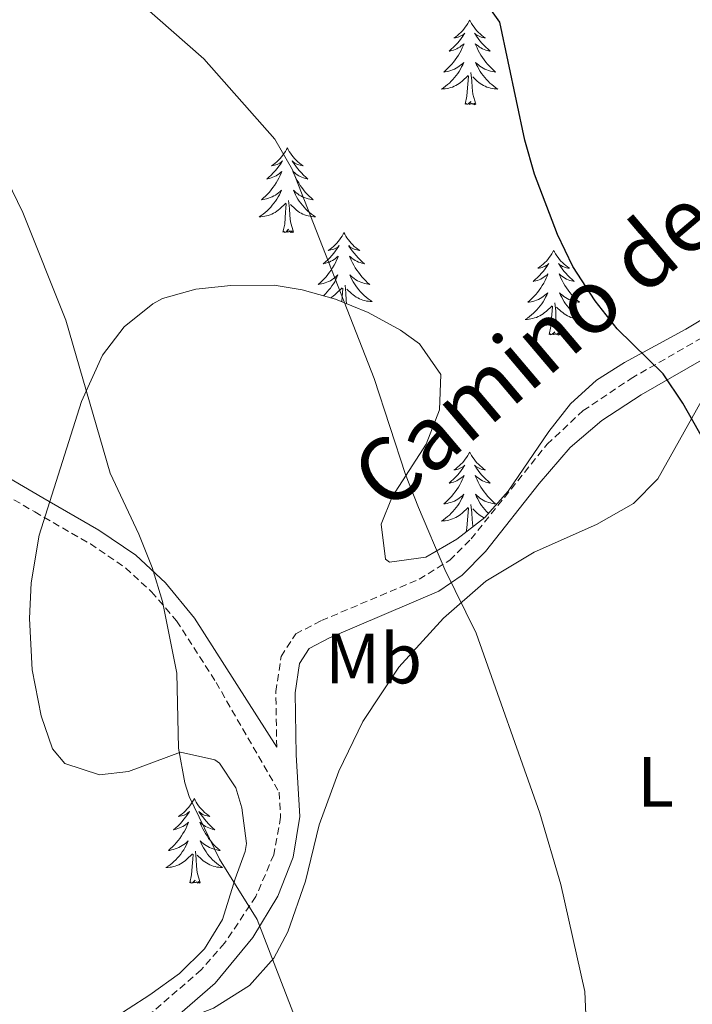
# Model space of a CAD drawing. Units: metres. Extents: x 613620 to 618124, y 4715088 to 4718132.
# Drawn here: x 616820 to 616914, y 4716464 to 4716603 of the extents above; entities that cross this region are included whole.
import ezdxf
from ezdxf.enums import TextEntityAlignment as Align

# ---------------------------------------------------------------- set-up
doc = ezdxf.new("R2010")
doc.units = ezdxf.units.M
doc.header["$MEASUREMENT"] = 0
doc.linetypes.add('TRAZOSX2', pattern=[1.5, 1, -0.5])
for name, color, linetype, lineweight in [('Level 21', 19, 'Continuous', 0), ('Level 35', 92, 'Continuous', 0), ('Level 36', 19, 'Continuous', 40), ('Level 37', 92, 'Continuous', 0), ('Level 4', 36, 'Continuous', 30), ('Level 44', 19, 'Continuous', 0), ('Level 5', 36, 'Continuous', 0)]:
    doc.layers.add(name, color=color, linetype=linetype, lineweight=lineweight)
doc.styles.add('Arial', font='ARIAL.TTF', dxfattribs={"height": 0.2})

msp = doc.modelspace()

# ---------------------------------------------------------------- linework, layer by layer
at = {"layer": 'Level 21', "color": 19, "linetype": 'TRAZOSX2', "lineweight": 0}
for points in [[(616856, 4716500.46, 741.69), (616855.88, 4716508.28, 742.04), (616856.62, 4716513.21, 742.2), (616858.67, 4716516.4, 742.52), (616862.28, 4716518.28, 742.83), (616876.04, 4716524.09, 744.25), (616880.35, 4716526.77, 744.98), (616883.35, 4716529.78, 745.38), (616894.06, 4716543.09, 747.43), (616899.12, 4716547.83, 748.1), (616905.88, 4716552.35, 749.2), (616918.73, 4716559.74, 751.47), (616922.82, 4716563, 752.09), (616935.43, 4716576.16, 753.85), (616938.68, 4716579.95, 754.45), (616942.96, 4716586.28, 754.93), (616946.25, 4716590, 755.46), (616951.26, 4716593.44, 755.96), (616965.47, 4716597.97, 757.95), (616981.5, 4716603.42, 759.88)], [(616795.73, 4716548.94, 736.3), (616821.94, 4716533.58, 738.77), (616829.77, 4716529.06, 739.17), (616834.73, 4716525.69, 739.57), (616838.39, 4716522.32, 740.01), (616841.91, 4716518.26, 740.52), (616847.46, 4716509.58, 741.05), (616856.34, 4716494.13, 741.44), (616856.55, 4716490.61, 741.31), (616855.58, 4716485.32, 740.8), (616853.06, 4716479.44, 740.06), (616848.67, 4716472.86, 739.22), (616845.39, 4716469.14, 738.62), (616838.49, 4716463.15, 737.5)]]:
    msp.add_polyline3d(points, dxfattribs=at)
at = {"layer": 'Level 21', "color": 19, "linetype": 'Continuous', "lineweight": 0}
for points in [[(616840.22, 4716461.07, 737.5), (616847.33, 4716467.25, 738.62), (616852.62, 4716473.67, 739.57), (616856.17, 4716479.51, 740.21), (616858.31, 4716484.98, 740.84), (616859.27, 4716490.7, 741.32), (616858.72, 4716499.4, 741.64), (616858.58, 4716508.1, 742.04), (616859.2, 4716512.24, 742.2), (616860.56, 4716514.34, 742.52), (616863.44, 4716515.84, 742.83), (616878.81, 4716522.42, 744.42), (616882.09, 4716524.69, 744.98), (616885.37, 4716527.98, 745.38), (616892.96, 4716537.58, 746.73), (616897.29, 4716542.62, 747.69), (616901.78, 4716546.43, 748.24), (616907.3, 4716550.05, 749.2), (616920.51, 4716557.67, 751.51)], [(616796.97, 4716550.87, 736.3), (616823.09, 4716535.55, 738.77), (616830.98, 4716531, 739.17), (616836.16, 4716527.49, 739.57), (616840.33, 4716523.61, 740.04), (616844.45, 4716518.61, 740.6), (616856, 4716500.46, 741.69)]]:
    msp.add_polyline3d(points, dxfattribs=at)
at = {"layer": 'Level 35', "color": 92, "linetype": 'Continuous', "lineweight": 0, "ltscale": 0.5}
for points in [[(616917.8, 4716561.84, 754.21), (616913.57, 4716559.3, 753.5), (616904.94, 4716554.6, 751.45), (616900.99, 4716552.1, 750.71), (616897.34, 4716548.8, 750.32), (616894.29, 4716544.88, 750.17), (616888.59, 4716536.5, 749.89), (616885.3, 4716532.79, 749.44), (616881.34, 4716529.73, 748.67), (616877, 4716527.2, 747.85), (616871.87, 4716526.5, 747.26), (616871.3, 4716526.94, 747.21), (616870.69, 4716531.84, 747.37), (616872.23, 4716535.71, 747.85), (616877.05, 4716543.09, 749.44), (616878.93, 4716547.96, 749.95), (616879.1, 4716552.93, 750.09), (616876.08, 4716557.24, 749.76), (616873.42, 4716559.15, 749.44), (616868.85, 4716561.63, 748.8), (616864.26, 4716563.53, 748.09), (616859.57, 4716564.85, 747.39), (616855.64, 4716565.49, 746.89), (616849.52, 4716565.42, 746.58), (616844.63, 4716564.94, 745.66), (616839.91, 4716563.6, 744.6), (616838.55, 4716562.87, 744.35), (616834.53, 4716559.63, 743.55), (616831.46, 4716555.65, 742.81), (616828.51, 4716549.12, 742.12), (616822.59, 4716530.32, 741.8), (616821.43, 4716523.58, 741.48), (616821.2, 4716518.59, 741.48), (616821.56, 4716511.36, 741.48), (616822.84, 4716504.86, 741.48), (616824.46, 4716500.22, 741.85), (616826.17, 4716498.17, 742.12), (616831.07, 4716496.57, 742.76), (616835.14, 4716497.04, 743.07), (616842.45, 4716499.76, 743.07)], [(616842.45, 4716499.76, 743.07), (616847.28, 4716498.68, 743.07), (616847.97, 4716498.19, 743.07), (616850.24, 4716494.75, 743.07), (616851.08, 4716491.91, 743.07), (616851.75, 4716486.89, 743.07), (616851.55, 4716485.8, 743.07), (616850.17, 4716481.92, 742.12), (616848.39, 4716476.19, 741.8), (616845.85, 4716472.08, 741.33), (616842.31, 4716468.61, 740.76), (616838.16, 4716465.6, 740.2), (616829, 4716459.7, 739.57)]]:
    msp.add_polyline3d(points, dxfattribs=at)
at = {"layer": 'Level 36', "color": 92, "linetype": 'Continuous', "lineweight": 0}
for points in [[(616883.16, 4716602.8), (616883.05, 4716602.58), (616882.89, 4716602.31), (616882.72, 4716602.04), (616882.54, 4716601.78), (616882.35, 4716601.54), (616882.14, 4716601.3), (616881.92, 4716601.07), (616881.69, 4716600.86), (616881.45, 4716600.65), (616881.2, 4716600.46), (616880.94, 4716600.28), (616881.14, 4716600.31), (616881.34, 4716600.35), (616881.54, 4716600.4), (616881.74, 4716600.47), (616881.92, 4716600.56), (616882.11, 4716600.65), (616882.28, 4716600.77), (616882.48, 4716600.96), (616882.44, 4716600.89), (616882.21, 4716600.55), (616881.97, 4716600.21), (616881.72, 4716599.88), (616881.45, 4716599.57), (616881.17, 4716599.26), (616880.88, 4716598.97), (616880.57, 4716598.69), (616880.26, 4716598.42), (616880.38, 4716598.44), (616880.63, 4716598.5), (616880.87, 4716598.57), (616881.11, 4716598.66), (616881.34, 4716598.76), (616881.56, 4716598.88), (616881.78, 4716599.01), (616881.98, 4716599.16), (616882.18, 4716599.31), (616882.37, 4716599.48), (616882.28, 4716599.26), (616882.12, 4716598.9), (616881.95, 4716598.54), (616881.77, 4716598.2), (616881.57, 4716597.86), (616881.36, 4716597.53), (616881.13, 4716597.2), (616880.89, 4716596.89), (616880.64, 4716596.59), (616880.38, 4716596.3), (616880.1, 4716596.02), (616879.81, 4716595.75), (616879.52, 4716595.49), (616879.71, 4716595.51), (616879.98, 4716595.56), (616880.24, 4716595.62), (616880.5, 4716595.7), (616880.76, 4716595.8), (616881, 4716595.9), (616881.24, 4716596.03), (616881.48, 4716596.17), (616881.7, 4716596.32), (616881.92, 4716596.48), (616882.13, 4716596.66), (616882.32, 4716596.84), (616882.18, 4716596.52)], [(616883.16, 4716602.8), (616883.27, 4716602.58), (616883.42, 4716602.31), (616883.59, 4716602.04), (616883.77, 4716601.78), (616883.97, 4716601.54), (616884.17, 4716601.3), (616884.39, 4716601.07), (616884.62, 4716600.86), (616884.86, 4716600.65), (616885.11, 4716600.46), (616885.37, 4716600.28), (616885.18, 4716600.31), (616884.97, 4716600.35), (616884.77, 4716600.4), (616884.58, 4716600.47), (616884.39, 4716600.56), (616884.21, 4716600.65), (616884.03, 4716600.77), (616883.83, 4716600.96), (616883.87, 4716600.89), (616884.1, 4716600.55), (616884.34, 4716600.21), (616884.6, 4716599.88), (616884.87, 4716599.57), (616885.15, 4716599.26), (616885.44, 4716598.97), (616885.74, 4716598.69), (616886.06, 4716598.42), (616885.93, 4716598.44), (616885.68, 4716598.5), (616885.44, 4716598.57), (616885.21, 4716598.66), (616884.98, 4716598.76), (616884.75, 4716598.88), (616884.54, 4716599.01), (616884.33, 4716599.16), (616884.13, 4716599.31), (616883.95, 4716599.48), (616884.03, 4716599.26), (616884.19, 4716598.9), (616884.36, 4716598.54), (616884.55, 4716598.2), (616884.75, 4716597.86), (616884.96, 4716597.53), (616885.18, 4716597.2), (616885.42, 4716596.89), (616885.68, 4716596.59), (616885.94, 4716596.3), (616886.21, 4716596.02), (616886.5, 4716595.75), (616886.8, 4716595.49), (616886.6, 4716595.51), (616886.34, 4716595.56), (616886.07, 4716595.62), (616885.81, 4716595.7), (616885.56, 4716595.8), (616885.31, 4716595.9), (616885.07, 4716596.03), (616884.84, 4716596.17), (616884.61, 4716596.32), (616884.39, 4716596.48), (616884.19, 4716596.66), (616883.99, 4716596.84), (616884.13, 4716596.52)], [(616882.18, 4716596.52), (616882.02, 4716596.2), (616881.86, 4716595.88), (616881.67, 4716595.58), (616881.48, 4716595.28), (616881.27, 4716594.99), (616881.04, 4716594.71), (616880.81, 4716594.45), (616880.56, 4716594.19), (616880.3, 4716593.94), (616880.04, 4716593.71), (616879.76, 4716593.49), (616879.47, 4716593.28), (616879.18, 4716593.09), (616879.44, 4716593.1), (616879.7, 4716593.12), (616879.97, 4716593.16), (616880.23, 4716593.22), (616880.48, 4716593.29), (616880.73, 4716593.38), (616880.98, 4716593.48), (616881.21, 4716593.6), (616881.44, 4716593.73), (616881.66, 4716593.87), (616881.88, 4716594.03), (616882.08, 4716594.2), (616882.93, 4716595)], [(616884.13, 4716596.52), (616884.29, 4716596.2), (616884.46, 4716595.88), (616884.64, 4716595.58), (616884.84, 4716595.28), (616885.05, 4716594.99), (616885.27, 4716594.71), (616885.51, 4716594.45), (616885.75, 4716594.19), (616886.01, 4716593.94), (616886.28, 4716593.71), (616886.56, 4716593.49), (616886.85, 4716593.28), (616887.14, 4716593.09), (616886.87, 4716593.1), (616886.61, 4716593.12), (616886.35, 4716593.16), (616886.09, 4716593.22), (616885.83, 4716593.29), (616885.58, 4716593.38), (616885.34, 4716593.48), (616885.1, 4716593.6), (616884.87, 4716593.73), (616884.65, 4716593.87), (616884.44, 4716594.03), (616884.23, 4716594.2), (616883.58, 4716594.82)], [(616882.54, 4716590.95), (616882.78, 4716592.07), (616882.9, 4716593.81), (616882.94, 4716594.24), (616883.01, 4716594.97)], [(616884.01, 4716590.95), (616883.58, 4716592.39), (616883.49, 4716593.3), (616883.44, 4716594.24), (616883.34, 4716595.41)], [(616884.01, 4716590.95), (616883.83, 4716590.88), (616883.82, 4716591.12), (616883.62, 4716590.9), (616883.5, 4716591.1), (616883.38, 4716591), (616883.11, 4716590.94), (616883.31, 4716591.33), (616882.92, 4716590.95), (616882.74, 4716590.9), (616882.7, 4716591.06), (616882.54, 4716590.95)], [(616857.5, 4716584.82), (616857.39, 4716584.6), (616857.23, 4716584.32), (616857.06, 4716584.06), (616856.88, 4716583.8), (616856.69, 4716583.55), (616856.48, 4716583.31), (616856.26, 4716583.09), (616856.03, 4716582.87), (616855.79, 4716582.67), (616855.54, 4716582.48), (616855.28, 4716582.3), (616855.48, 4716582.32), (616855.68, 4716582.36), (616855.88, 4716582.42), (616856.08, 4716582.48), (616856.27, 4716582.57), (616856.45, 4716582.67), (616856.62, 4716582.78), (616856.83, 4716582.97), (616856.79, 4716582.91), (616856.56, 4716582.56), (616856.31, 4716582.22), (616856.06, 4716581.9), (616855.79, 4716581.58), (616855.51, 4716581.28), (616855.22, 4716580.98), (616854.91, 4716580.7), (616854.6, 4716580.43), (616854.72, 4716580.45), (616854.97, 4716580.51), (616855.21, 4716580.58), (616855.45, 4716580.67), (616855.68, 4716580.78), (616855.9, 4716580.89), (616856.12, 4716581.02), (616856.33, 4716581.17), (616856.52, 4716581.33), (616856.71, 4716581.5), (616856.62, 4716581.27), (616856.47, 4716580.91), (616856.3, 4716580.56), (616856.11, 4716580.21), (616855.91, 4716579.87), (616855.7, 4716579.54), (616855.47, 4716579.22), (616855.23, 4716578.91), (616854.98, 4716578.6), (616854.72, 4716578.31), (616854.44, 4716578.03), (616854.16, 4716577.76), (616853.86, 4716577.5), (616854.05, 4716577.53), (616854.32, 4716577.58), (616854.58, 4716577.64), (616854.84, 4716577.72), (616855.1, 4716577.81), (616855.35, 4716577.92), (616855.59, 4716578.04), (616855.82, 4716578.18), (616856.05, 4716578.33), (616856.26, 4716578.49), (616856.47, 4716578.67), (616856.66, 4716578.86), (616856.52, 4716578.53)], [(616857.5, 4716584.82), (616857.61, 4716584.6), (616857.76, 4716584.32), (616857.93, 4716584.06), (616858.12, 4716583.8), (616858.31, 4716583.55), (616858.52, 4716583.31), (616858.74, 4716583.09), (616858.96, 4716582.87), (616859.2, 4716582.67), (616859.46, 4716582.48), (616859.72, 4716582.3), (616859.52, 4716582.32), (616859.31, 4716582.36), (616859.12, 4716582.42), (616858.92, 4716582.48), (616858.73, 4716582.57), (616858.55, 4716582.67), (616858.38, 4716582.78), (616858.17, 4716582.97), (616858.21, 4716582.91), (616858.44, 4716582.56), (616858.68, 4716582.22), (616858.94, 4716581.9), (616859.21, 4716581.58), (616859.49, 4716581.28), (616859.78, 4716580.98), (616860.08, 4716580.7), (616860.4, 4716580.43), (616860.27, 4716580.45), (616860.03, 4716580.51), (616859.78, 4716580.58), (616859.55, 4716580.67), (616859.32, 4716580.78), (616859.1, 4716580.89), (616858.88, 4716581.02), (616858.67, 4716581.17), (616858.48, 4716581.33), (616858.29, 4716581.5), (616858.38, 4716581.27), (616858.53, 4716580.91), (616858.7, 4716580.56), (616858.89, 4716580.21), (616859.09, 4716579.87), (616859.3, 4716579.54), (616859.53, 4716579.22), (616859.77, 4716578.91), (616860.02, 4716578.6), (616860.28, 4716578.31), (616860.56, 4716578.03), (616860.84, 4716577.76), (616861.14, 4716577.5), (616860.94, 4716577.53), (616860.68, 4716577.58), (616860.41, 4716577.64), (616860.16, 4716577.72), (616859.9, 4716577.81), (616859.65, 4716577.92), (616859.41, 4716578.04), (616859.18, 4716578.18), (616858.95, 4716578.33), (616858.74, 4716578.49), (616858.53, 4716578.67), (616858.34, 4716578.86), (616858.48, 4716578.53)], [(616856.52, 4716578.53), (616856.37, 4716578.21), (616856.2, 4716577.9), (616856.02, 4716577.59), (616855.82, 4716577.29), (616855.61, 4716577.01), (616855.38, 4716576.73), (616855.15, 4716576.46), (616854.9, 4716576.2), (616854.65, 4716575.96), (616854.38, 4716575.72), (616854.1, 4716575.5), (616853.81, 4716575.29), (616853.52, 4716575.1), (616853.78, 4716575.11), (616854.05, 4716575.14), (616854.31, 4716575.18), (616854.57, 4716575.23), (616854.82, 4716575.3), (616855.07, 4716575.39), (616855.32, 4716575.5), (616855.56, 4716575.61), (616855.78, 4716575.74), (616856.01, 4716575.89), (616856.22, 4716576.04), (616856.42, 4716576.22), (616857.27, 4716577.01)], [(616858.48, 4716578.53), (616858.63, 4716578.21), (616858.8, 4716577.9), (616858.98, 4716577.59), (616859.18, 4716577.29), (616859.39, 4716577.01), (616859.61, 4716576.73), (616859.85, 4716576.46), (616860.09, 4716576.2), (616860.35, 4716575.96), (616860.62, 4716575.72), (616860.9, 4716575.5), (616861.19, 4716575.29), (616861.48, 4716575.1), (616861.21, 4716575.11), (616860.95, 4716575.14), (616860.69, 4716575.18), (616860.43, 4716575.23), (616860.18, 4716575.3), (616859.92, 4716575.39), (616859.68, 4716575.5), (616859.44, 4716575.61), (616859.21, 4716575.74), (616858.99, 4716575.89), (616858.78, 4716576.04), (616858.58, 4716576.22), (616857.92, 4716576.84)], [(616856.88, 4716572.96), (616857.12, 4716574.08), (616857.24, 4716575.82), (616857.29, 4716576.26), (616857.35, 4716576.98)], [(616858.35, 4716572.96), (616857.92, 4716574.4), (616857.83, 4716575.31), (616857.78, 4716576.26), (616857.68, 4716577.42)], [(616858.35, 4716572.96), (616858.18, 4716572.9), (616858.16, 4716573.14), (616857.97, 4716572.91), (616857.85, 4716573.12), (616857.72, 4716573.01), (616857.46, 4716572.96), (616857.65, 4716573.35), (616857.27, 4716572.97), (616857.08, 4716572.91), (616857.04, 4716573.08), (616856.88, 4716572.96)], [(616865.46, 4716572.9), (616865.35, 4716572.68), (616865.19, 4716572.4), (616865.02, 4716572.14), (616864.84, 4716571.88), (616864.65, 4716571.63), (616864.44, 4716571.39), (616864.22, 4716571.17), (616863.99, 4716570.95), (616863.75, 4716570.75), (616863.5, 4716570.56), (616863.24, 4716570.38), (616863.44, 4716570.4), (616863.64, 4716570.44), (616863.84, 4716570.5), (616864.04, 4716570.56), (616864.23, 4716570.65), (616864.41, 4716570.75), (616864.58, 4716570.86), (616864.79, 4716571.05), (616864.75, 4716570.99), (616864.52, 4716570.64), (616864.27, 4716570.31), (616864.02, 4716569.98), (616863.75, 4716569.66), (616863.47, 4716569.36), (616863.18, 4716569.06), (616862.87, 4716568.78), (616862.56, 4716568.51), (616862.68, 4716568.53), (616862.93, 4716568.59), (616863.17, 4716568.66), (616863.41, 4716568.75), (616863.64, 4716568.86), (616863.86, 4716568.97), (616864.08, 4716569.1), (616864.29, 4716569.25)], [(616865.46, 4716572.9), (616865.57, 4716572.68), (616865.72, 4716572.4), (616865.89, 4716572.14), (616866.08, 4716571.88), (616866.27, 4716571.63), (616866.48, 4716571.39), (616866.7, 4716571.17), (616866.92, 4716570.95), (616867.16, 4716570.75), (616867.42, 4716570.56), (616867.68, 4716570.38), (616867.48, 4716570.4), (616867.27, 4716570.44), (616867.08, 4716570.5), (616866.88, 4716570.56), (616866.69, 4716570.65), (616866.51, 4716570.75), (616866.34, 4716570.86), (616866.13, 4716571.05), (616866.17, 4716570.99), (616866.4, 4716570.64), (616866.64, 4716570.31), (616866.9, 4716569.98), (616867.17, 4716569.66), (616867.45, 4716569.36), (616867.74, 4716569.06), (616868.04, 4716568.78), (616868.36, 4716568.51), (616868.23, 4716568.53), (616867.99, 4716568.59), (616867.74, 4716568.66), (616867.51, 4716568.75), (616867.28, 4716568.86), (616867.06, 4716568.97), (616866.84, 4716569.1), (616866.63, 4716569.25), (616866.44, 4716569.41), (616866.25, 4716569.58), (616866.34, 4716569.36), (616866.49, 4716568.99), (616866.66, 4716568.64), (616866.85, 4716568.29), (616867.05, 4716567.95), (616867.26, 4716567.62), (616867.49, 4716567.3), (616867.73, 4716566.99), (616867.98, 4716566.68), (616868.24, 4716566.39), (616868.52, 4716566.11), (616868.8, 4716565.84), (616869.1, 4716565.58), (616868.9, 4716565.61), (616868.64, 4716565.66), (616868.37, 4716565.72), (616868.12, 4716565.8), (616867.86, 4716565.89), (616867.61, 4716566), (616867.37, 4716566.12), (616867.14, 4716566.26), (616866.91, 4716566.41), (616866.7, 4716566.58), (616866.49, 4716566.75), (616866.3, 4716566.94), (616866.44, 4716566.61)], [(616894.97, 4716570.39), (616894.86, 4716570.17), (616894.71, 4716569.9), (616894.54, 4716569.63), (616894.36, 4716569.37), (616894.16, 4716569.12), (616893.96, 4716568.89), (616893.74, 4716568.66), (616893.51, 4716568.44), (616893.27, 4716568.24), (616893.02, 4716568.05), (616892.76, 4716567.87), (616892.96, 4716567.9), (616893.16, 4716567.93), (616893.36, 4716567.99), (616893.55, 4716568.06), (616893.74, 4716568.14), (616893.92, 4716568.24), (616894.1, 4716568.35), (616894.3, 4716568.54), (616894.26, 4716568.48), (616894.03, 4716568.13), (616893.79, 4716567.8), (616893.53, 4716567.47), (616893.26, 4716567.16), (616892.98, 4716566.85), (616892.69, 4716566.56), (616892.39, 4716566.27), (616892.08, 4716566), (616892.2, 4716566.03), (616892.45, 4716566.08), (616892.69, 4716566.16), (616892.92, 4716566.24), (616893.16, 4716566.35), (616893.38, 4716566.47), (616893.59, 4716566.6), (616893.8, 4716566.74), (616894, 4716566.9), (616894.18, 4716567.07), (616894.1, 4716566.85), (616893.94, 4716566.49), (616893.77, 4716566.13), (616893.58, 4716565.78), (616893.38, 4716565.44), (616893.17, 4716565.11), (616892.95, 4716564.79), (616892.71, 4716564.48), (616892.46, 4716564.18), (616892.19, 4716563.88), (616891.92, 4716563.6), (616891.63, 4716563.33), (616891.33, 4716563.08), (616891.53, 4716563.1), (616891.8, 4716563.15), (616892.06, 4716563.21), (616892.32, 4716563.29), (616892.57, 4716563.38), (616892.82, 4716563.49), (616893.06, 4716563.62), (616893.3, 4716563.75), (616893.52, 4716563.9), (616893.74, 4716564.07), (616893.94, 4716564.24), (616894.14, 4716564.43), (616894, 4716564.1)], [(616894.97, 4716570.39), (616895.08, 4716570.17), (616895.24, 4716569.9), (616895.41, 4716569.63), (616895.59, 4716569.37), (616895.78, 4716569.12), (616895.99, 4716568.89), (616896.21, 4716568.66), (616896.44, 4716568.44), (616896.68, 4716568.24), (616896.93, 4716568.05), (616897.19, 4716567.87), (616896.99, 4716567.9), (616896.79, 4716567.93), (616896.59, 4716567.99), (616896.4, 4716568.06), (616896.21, 4716568.14), (616896.02, 4716568.24), (616895.85, 4716568.35), (616895.65, 4716568.54), (616895.69, 4716568.48), (616895.92, 4716568.13), (616896.16, 4716567.8), (616896.42, 4716567.47), (616896.68, 4716567.16), (616896.96, 4716566.85), (616897.26, 4716566.56), (616897.56, 4716566.27), (616897.87, 4716566), (616897.75, 4716566.03), (616897.5, 4716566.08), (616897.26, 4716566.16), (616897.02, 4716566.24), (616896.79, 4716566.35), (616896.57, 4716566.47), (616896.35, 4716566.6), (616896.15, 4716566.74), (616895.95, 4716566.9), (616895.76, 4716567.07), (616895.85, 4716566.85), (616896.01, 4716566.49), (616896.18, 4716566.13), (616896.36, 4716565.78), (616896.56, 4716565.44), (616896.78, 4716565.11), (616897, 4716564.79), (616897.24, 4716564.48), (616897.49, 4716564.18), (616897.76, 4716563.88), (616898.03, 4716563.6), (616898.32, 4716563.33), (616898.62, 4716563.08), (616898.42, 4716563.1), (616898.15, 4716563.15), (616897.89, 4716563.21), (616897.63, 4716563.29), (616897.38, 4716563.38), (616897.13, 4716563.49), (616896.89, 4716563.62), (616896.65, 4716563.75), (616896.43, 4716563.9), (616896.21, 4716564.07), (616896, 4716564.24), (616895.81, 4716564.43), (616895.95, 4716564.1)], [(616864.29, 4716569.25), (616864.48, 4716569.41), (616864.67, 4716569.58), (616864.58, 4716569.36), (616864.43, 4716568.99), (616864.26, 4716568.64), (616864.07, 4716568.29), (616863.87, 4716567.95), (616863.66, 4716567.62), (616863.43, 4716567.3), (616863.19, 4716566.99), (616862.94, 4716566.68), (616862.68, 4716566.39), (616862.4, 4716566.11), (616862.12, 4716565.84), (616861.82, 4716565.58), (616862.01, 4716565.61), (616862.28, 4716565.66), (616862.54, 4716565.72), (616862.8, 4716565.8), (616863.06, 4716565.89), (616863.31, 4716566), (616863.55, 4716566.12), (616863.78, 4716566.26), (616864.01, 4716566.41), (616864.22, 4716566.58), (616864.43, 4716566.75), (616864.62, 4716566.94), (616864.48, 4716566.61), (616864.33, 4716566.29), (616864.16, 4716565.98), (616863.98, 4716565.67), (616863.78, 4716565.38), (616863.57, 4716565.09), (616863.34, 4716564.81), (616863.11, 4716564.54), (616862.86, 4716564.28), (616862.61, 4716564.04), (616862.57, 4716564)], [(616866.44, 4716566.61), (616866.59, 4716566.29), (616866.76, 4716565.98), (616866.94, 4716565.67), (616867.14, 4716565.38), (616867.35, 4716565.09), (616867.57, 4716564.81), (616867.81, 4716564.54), (616868.05, 4716564.28), (616868.31, 4716564.04), (616868.58, 4716563.8), (616868.86, 4716563.58), (616869.15, 4716563.37), (616869.44, 4716563.18), (616869.17, 4716563.19), (616868.91, 4716563.22), (616868.65, 4716563.26), (616868.39, 4716563.31), (616868.14, 4716563.39), (616867.88, 4716563.47), (616867.64, 4716563.58), (616867.4, 4716563.69), (616867.17, 4716563.82), (616866.95, 4716563.97), (616866.74, 4716564.13), (616866.54, 4716564.3), (616865.88, 4716564.92)], [(616863.57, 4716563.72), (616863.74, 4716563.82), (616863.97, 4716563.97), (616864.18, 4716564.13), (616864.38, 4716564.3), (616865.23, 4716565.1)], [(616865.15, 4716563.16), (616865.2, 4716563.91), (616865.25, 4716564.34), (616865.31, 4716565.06)], [(616865.84, 4716562.88), (616865.79, 4716563.39), (616865.74, 4716564.34), (616865.64, 4716565.5)], [(616894, 4716564.1), (616893.84, 4716563.78), (616893.67, 4716563.47), (616893.49, 4716563.16), (616893.29, 4716562.87), (616893.08, 4716562.58), (616892.86, 4716562.3), (616892.62, 4716562.03), (616892.38, 4716561.78), (616892.12, 4716561.53), (616891.85, 4716561.3), (616891.57, 4716561.07), (616891.28, 4716560.86), (616890.99, 4716560.67), (616891.26, 4716560.68), (616891.52, 4716560.71), (616891.78, 4716560.75), (616892.04, 4716560.81), (616892.3, 4716560.88), (616892.55, 4716560.96), (616892.79, 4716561.07), (616893.03, 4716561.18), (616893.26, 4716561.32), (616893.48, 4716561.46), (616893.7, 4716561.62), (616893.9, 4716561.79), (616894.75, 4716562.59)], [(616895.95, 4716564.1), (616896.11, 4716563.78), (616896.28, 4716563.47), (616896.46, 4716563.16), (616896.66, 4716562.87), (616896.86, 4716562.58), (616897.09, 4716562.3), (616897.32, 4716562.03), (616897.57, 4716561.78), (616897.83, 4716561.53), (616898.1, 4716561.3), (616898.38, 4716561.07), (616898.66, 4716560.86), (616898.95, 4716560.67), (616898.69, 4716560.68), (616898.43, 4716560.71), (616898.16, 4716560.75), (616897.9, 4716560.81), (616897.65, 4716560.88), (616897.4, 4716560.96), (616897.16, 4716561.07), (616896.92, 4716561.18), (616896.69, 4716561.32), (616896.47, 4716561.46), (616896.25, 4716561.62), (616896.05, 4716561.79), (616895.39, 4716562.41)], [(616894.36, 4716558.54), (616894.6, 4716559.66), (616894.71, 4716561.4), (616894.76, 4716561.83), (616894.82, 4716562.55)], [(616895.82, 4716558.54), (616895.4, 4716559.98), (616895.3, 4716560.88), (616895.26, 4716561.83), (616895.16, 4716563)], [(616895.82, 4716558.54), (616895.65, 4716558.47), (616895.63, 4716558.71), (616895.44, 4716558.49), (616895.32, 4716558.69), (616895.2, 4716558.58), (616894.93, 4716558.53), (616895.13, 4716558.92), (616894.74, 4716558.54), (616894.55, 4716558.49), (616894.51, 4716558.65), (616894.36, 4716558.54)], [(616883.16, 4716542), (616883.05, 4716541.78), (616882.89, 4716541.51), (616882.72, 4716541.24), (616882.54, 4716540.99), (616882.35, 4716540.74), (616882.14, 4716540.5), (616881.92, 4716540.28), (616881.69, 4716540.06), (616881.45, 4716539.86), (616881.2, 4716539.66), (616880.94, 4716539.49), (616881.14, 4716539.51), (616881.34, 4716539.55), (616881.54, 4716539.6), (616881.74, 4716539.67), (616881.92, 4716539.76), (616882.11, 4716539.86), (616882.28, 4716539.97), (616882.48, 4716540.16), (616882.44, 4716540.09), (616882.21, 4716539.75), (616881.97, 4716539.41), (616881.72, 4716539.09), (616881.45, 4716538.77), (616881.17, 4716538.47), (616880.88, 4716538.17), (616880.57, 4716537.89), (616880.26, 4716537.62), (616880.38, 4716537.64), (616880.63, 4716537.7), (616880.87, 4716537.77), (616881.11, 4716537.86), (616881.34, 4716537.96), (616881.56, 4716538.08), (616881.78, 4716538.21), (616881.98, 4716538.36), (616882.18, 4716538.51), (616882.37, 4716538.68), (616882.28, 4716538.46), (616882.12, 4716538.1), (616881.95, 4716537.75), (616881.77, 4716537.4), (616881.57, 4716537.06), (616881.36, 4716536.73), (616881.13, 4716536.41), (616880.89, 4716536.1), (616880.64, 4716535.79), (616880.38, 4716535.5), (616880.1, 4716535.22), (616879.81, 4716534.95), (616879.52, 4716534.69), (616879.71, 4716534.72), (616879.98, 4716534.76), (616880.24, 4716534.83), (616880.5, 4716534.9), (616880.76, 4716535), (616881, 4716535.11), (616881.24, 4716535.23), (616881.48, 4716535.37), (616881.7, 4716535.52), (616881.92, 4716535.68), (616882.13, 4716535.86), (616882.32, 4716536.05), (616882.18, 4716535.72)], [(616883.16, 4716542), (616883.27, 4716541.78), (616883.42, 4716541.51), (616883.59, 4716541.24), (616883.77, 4716540.99), (616883.97, 4716540.74), (616884.17, 4716540.5), (616884.39, 4716540.28), (616884.62, 4716540.06), (616884.86, 4716539.86), (616885.11, 4716539.66), (616885.37, 4716539.49), (616885.18, 4716539.51), (616884.97, 4716539.55), (616884.77, 4716539.6), (616884.58, 4716539.67), (616884.39, 4716539.76), (616884.21, 4716539.86), (616884.03, 4716539.97), (616883.83, 4716540.16), (616883.87, 4716540.09), (616884.1, 4716539.75), (616884.34, 4716539.41), (616884.6, 4716539.09), (616884.87, 4716538.77), (616885.15, 4716538.47), (616885.44, 4716538.17), (616885.74, 4716537.89), (616886.06, 4716537.62), (616885.93, 4716537.64), (616885.68, 4716537.7), (616885.44, 4716537.77), (616885.21, 4716537.86), (616884.98, 4716537.96), (616884.75, 4716538.08), (616884.54, 4716538.21), (616884.33, 4716538.36)], [(616884.33, 4716538.36), (616884.13, 4716538.51), (616883.95, 4716538.68), (616884.03, 4716538.46), (616884.19, 4716538.1), (616884.36, 4716537.75), (616884.55, 4716537.4), (616884.75, 4716537.06), (616884.96, 4716536.73), (616885.18, 4716536.41), (616885.42, 4716536.1), (616885.68, 4716535.79), (616885.94, 4716535.5), (616886.21, 4716535.22), (616886.5, 4716534.95), (616886.8, 4716534.69), (616886.6, 4716534.72), (616886.34, 4716534.76), (616886.07, 4716534.83), (616885.81, 4716534.9), (616885.56, 4716535), (616885.31, 4716535.11), (616885.07, 4716535.23), (616884.84, 4716535.37), (616884.61, 4716535.52), (616884.39, 4716535.68), (616884.19, 4716535.86), (616883.99, 4716536.05), (616884.13, 4716535.72), (616884.29, 4716535.4), (616884.46, 4716535.08), (616884.64, 4716534.78), (616884.84, 4716534.48), (616885.05, 4716534.19), (616885.27, 4716533.92), (616885.51, 4716533.65), (616885.75, 4716533.39), (616885.8, 4716533.35)], [(616882.18, 4716535.72), (616882.02, 4716535.4), (616881.86, 4716535.08), (616881.67, 4716534.78), (616881.48, 4716534.48), (616881.27, 4716534.19), (616881.04, 4716533.92), (616880.81, 4716533.65), (616880.56, 4716533.39), (616880.3, 4716533.14), (616880.04, 4716532.91), (616879.76, 4716532.69), (616879.47, 4716532.48), (616879.18, 4716532.29), (616879.44, 4716532.3), (616879.7, 4716532.32), (616879.97, 4716532.36), (616880.23, 4716532.42), (616880.48, 4716532.49), (616880.73, 4716532.58), (616880.98, 4716532.68), (616881.21, 4716532.8), (616881.44, 4716532.93), (616881.66, 4716533.08), (616881.88, 4716533.23), (616882.08, 4716533.4), (616882.93, 4716534.2)], [(616882.67, 4716530.76), (616882.78, 4716531.27), (616882.9, 4716533.01), (616882.94, 4716533.45), (616883.01, 4716534.17)], [(616883.61, 4716531.49), (616883.58, 4716531.59), (616883.49, 4716532.5), (616883.44, 4716533.45), (616883.34, 4716534.61)], [(616885.23, 4716532.74), (616885.1, 4716532.8), (616884.87, 4716532.93), (616884.65, 4716533.08), (616884.44, 4716533.23), (616884.23, 4716533.4), (616883.58, 4716534.02)], [(616844.39, 4716493.23), (616844.28, 4716493.01), (616844.12, 4716492.74), (616843.96, 4716492.47), (616843.77, 4716492.21), (616843.58, 4716491.97), (616843.37, 4716491.73), (616843.15, 4716491.5), (616842.92, 4716491.29), (616842.68, 4716491.08), (616842.43, 4716490.89), (616842.17, 4716490.71), (616842.37, 4716490.74), (616842.58, 4716490.78), (616842.77, 4716490.83), (616842.97, 4716490.9), (616843.16, 4716490.98), (616843.34, 4716491.08), (616843.51, 4716491.2), (616843.72, 4716491.39), (616843.68, 4716491.32), (616843.45, 4716490.98), (616843.2, 4716490.64), (616842.95, 4716490.31), (616842.68, 4716490), (616842.4, 4716489.69), (616842.11, 4716489.4), (616841.8, 4716489.12), (616841.49, 4716488.84), (616841.62, 4716488.87), (616841.86, 4716488.93), (616842.1, 4716489), (616842.34, 4716489.09), (616842.57, 4716489.19), (616842.79, 4716489.31), (616843.01, 4716489.44), (616843.22, 4716489.58), (616843.41, 4716489.74), (616843.6, 4716489.91), (616843.51, 4716489.69), (616843.36, 4716489.33), (616843.19, 4716488.97), (616843, 4716488.63), (616842.8, 4716488.29), (616842.59, 4716487.96), (616842.36, 4716487.63), (616842.12, 4716487.32), (616841.87, 4716487.02), (616841.61, 4716486.73), (616841.33, 4716486.45), (616841.05, 4716486.18), (616840.75, 4716485.92), (616840.94, 4716485.94), (616841.21, 4716485.99), (616841.48, 4716486.05), (616841.73, 4716486.13), (616841.99, 4716486.23), (616842.24, 4716486.33), (616842.48, 4716486.46), (616842.71, 4716486.6), (616842.94, 4716486.74), (616843.15, 4716486.91), (616843.36, 4716487.08), (616843.55, 4716487.27), (616843.41, 4716486.95)], [(616844.39, 4716493.23), (616844.5, 4716493.01), (616844.66, 4716492.74), (616844.82, 4716492.47), (616845.01, 4716492.21), (616845.2, 4716491.97), (616845.41, 4716491.73), (616845.63, 4716491.5), (616845.86, 4716491.29), (616846.1, 4716491.08), (616846.35, 4716490.89), (616846.61, 4716490.71), (616846.41, 4716490.74), (616846.2, 4716490.78), (616846.01, 4716490.83), (616845.81, 4716490.9), (616845.62, 4716490.98), (616845.44, 4716491.08), (616845.27, 4716491.2), (616845.06, 4716491.39), (616845.1, 4716491.32), (616845.33, 4716490.98), (616845.58, 4716490.64), (616845.83, 4716490.31), (616846.1, 4716490), (616846.38, 4716489.69), (616846.67, 4716489.4), (616846.98, 4716489.12), (616847.29, 4716488.84), (616847.16, 4716488.87), (616846.92, 4716488.93), (616846.68, 4716489), (616846.44, 4716489.09), (616846.21, 4716489.19), (616845.99, 4716489.31), (616845.77, 4716489.44), (616845.56, 4716489.58), (616845.37, 4716489.74), (616845.18, 4716489.91), (616845.27, 4716489.69), (616845.42, 4716489.33), (616845.59, 4716488.97), (616845.78, 4716488.63), (616845.98, 4716488.29), (616846.19, 4716487.96), (616846.42, 4716487.63), (616846.66, 4716487.32), (616846.91, 4716487.02), (616847.17, 4716486.73), (616847.45, 4716486.45), (616847.73, 4716486.18), (616848.03, 4716485.92), (616847.84, 4716485.94), (616847.57, 4716485.99), (616847.3, 4716486.05), (616847.05, 4716486.13), (616846.79, 4716486.23), (616846.54, 4716486.33), (616846.3, 4716486.46), (616846.07, 4716486.6), (616845.84, 4716486.74), (616845.63, 4716486.91), (616845.42, 4716487.08), (616845.23, 4716487.27), (616845.37, 4716486.95)], [(616843.41, 4716486.95), (616843.26, 4716486.62), (616843.09, 4716486.31), (616842.91, 4716486.01), (616842.71, 4716485.71), (616842.5, 4716485.42), (616842.28, 4716485.14), (616842.04, 4716484.88), (616841.8, 4716484.62), (616841.54, 4716484.37), (616841.27, 4716484.14), (616840.99, 4716483.91), (616840.7, 4716483.71), (616840.41, 4716483.52), (616840.68, 4716483.53), (616840.94, 4716483.55), (616841.2, 4716483.59), (616841.46, 4716483.65), (616841.71, 4716483.72), (616841.96, 4716483.81), (616842.21, 4716483.91), (616842.45, 4716484.03), (616842.68, 4716484.16), (616842.9, 4716484.3), (616843.11, 4716484.46), (616843.31, 4716484.63), (616844.16, 4716485.43)], [(616845.37, 4716486.95), (616845.52, 4716486.62), (616845.69, 4716486.31), (616845.87, 4716486.01), (616846.07, 4716485.71), (616846.28, 4716485.42), (616846.5, 4716485.14), (616846.74, 4716484.88), (616846.98, 4716484.62), (616847.24, 4716484.37), (616847.51, 4716484.14), (616847.79, 4716483.92), (616848.08, 4716483.71), (616848.37, 4716483.52), (616848.1, 4716483.52), (616847.84, 4716483.55), (616847.58, 4716483.59), (616847.32, 4716483.65), (616847.07, 4716483.72), (616846.82, 4716483.81), (616846.57, 4716483.91), (616846.33, 4716484.03), (616846.1, 4716484.16), (616845.88, 4716484.3), (616845.67, 4716484.46), (616845.47, 4716484.63), (616844.81, 4716485.25)], [(616845.24, 4716481.38), (616844.81, 4716482.82), (616844.72, 4716483.72), (616844.68, 4716484.67), (616844.57, 4716485.84)], [(616843.77, 4716481.38), (616844.02, 4716482.5), (616844.13, 4716484.24), (616844.18, 4716484.67), (616844.24, 4716485.4)], [(616845.24, 4716481.38), (616845.07, 4716481.31), (616845.05, 4716481.55), (616844.86, 4716481.33), (616844.74, 4716481.53), (616844.62, 4716481.42), (616844.35, 4716481.37), (616844.54, 4716481.76), (616844.16, 4716481.38), (616843.97, 4716481.33), (616843.93, 4716481.49), (616843.77, 4716481.38)]]:
    msp.add_lwpolyline(points, dxfattribs=at)
msp.add_polyline3d([(616840.22, 4716461.07, 737.5), (616847.12, 4716463.74, 738.54), (616852.18, 4716466.94, 739.41), (616855.6, 4716470.75, 740.05), (616857.55, 4716474.48, 740.61), (616860.07, 4716481.59, 741.32), (616861.98, 4716489.55, 741.72), (616864.75, 4716497.07, 742.44), (616868.14, 4716504.08, 743.15), (616873.21, 4716511.72, 743.79), (616879.46, 4716518.6, 744.42), (616885.41, 4716523.81, 745.3), (616892.24, 4716527.9, 746.18), (616901.02, 4716531.81, 747.37), (616906.23, 4716534.76, 748.4), (616909.66, 4716538.21, 749.2), (616920.51, 4716557.67, 751.51)], dxfattribs=at)
at = {"layer": 'Level 4', "color": 36, "linetype": 'Continuous', "lineweight": 30}
for points in [[(616913.18, 4716548.86, 750), (616910.41, 4716553.02, 750), (616903.9, 4716559.36, 750), (616900.8, 4716563.27, 750), (616897.67, 4716568.11, 750), (616895.54, 4716572.63, 750), (616892.27, 4716581.12, 750), (616890.93, 4716585.92, 750), (616887.4, 4716602.49, 750), (616884.49, 4716606.62, 750), (616880.3, 4716609.34, 750), (616873.85, 4716612.43, 750), (616868.57, 4716616.73, 750), (616864.86, 4716621.8, 750), (616847.37, 4716652.5, 750), (616816.47, 4716717.16, 750)], [(616935.59, 4716460.19, 750), (616936.2, 4716470.58, 750), (616936.14, 4716475.67, 750), (616932.88, 4716502.53, 750), (616931.25, 4716512.39, 750), (616929.38, 4716519.16, 750), (616924.92, 4716528.11, 750), (616913.18, 4716548.86, 750)]]:
    msp.add_polyline3d(points, dxfattribs=at)
at = {"layer": 'Level 5', "color": 36, "linetype": 'Continuous', "lineweight": 0}
for points in [[(616899.59, 4716460.69, 745), (616899.36, 4716466.08, 745), (616896.01, 4716481.13, 745), (616893.05, 4716491.18, 745), (616884.09, 4716516.5, 745), (616879.67, 4716525.47, 745), (616875.95, 4716534.2, 745), (616874.14, 4716538.86, 745), (616869.72, 4716552.36, 745), (616858.23, 4716581.7, 745), (616855.73, 4716586.03, 745), (616845.74, 4716597.34, 745), (616836.9, 4716605.09, 745), (616833.75, 4716608.47, 745), (616827.52, 4716616.3, 745), (616823, 4716623.01, 745), (616820.18, 4716627.88, 745), (616815.67, 4716636.82, 745)], [(616818.06, 4716580.25, 740), (616820.26, 4716575.74, 740), (616826.33, 4716560.55, 740), (616832.56, 4716539.04, 740), (616836.6, 4716530.43, 740), (616838.48, 4716525.76, 740), (616839.91, 4716520.97, 740), (616841.95, 4716510.88, 740), (616842.2, 4716500.34, 740), (616843.07, 4716495.42, 740), (616843.69, 4716493.53, 740), (616847.96, 4716484.71, 740), (616853.24, 4716476.21, 740), (616858.26, 4716463.22, 740)]]:
    msp.add_polyline3d(points, dxfattribs=at)

# ---------------------------------------------------------------- texts
at = {"layer": 'Level 37', "color": 92, "linetype": 'Continuous', "lineweight": 0, "style": 'Arial'}
for s, p in [('Mb', (616869.64, 4716512.94, 743.26)), ('L', (616909.31, 4716495.57, 746.94))]:
    msp.add_text(s, height=7, dxfattribs=at).set_placement(p, align=Align.MIDDLE_CENTER)
at = {"layer": 'Level 44', "color": 19, "linetype": 'Continuous', "lineweight": 0, "style": 'Arial'}
msp.add_text('Camino de San Pelayo', height=8.9999, rotation=40.269, dxfattribs=at).set_placement((616922.05, 4716572.43, 749.2), align=Align.BOTTOM_CENTER)

doc.saveas('drawing.dxf')
